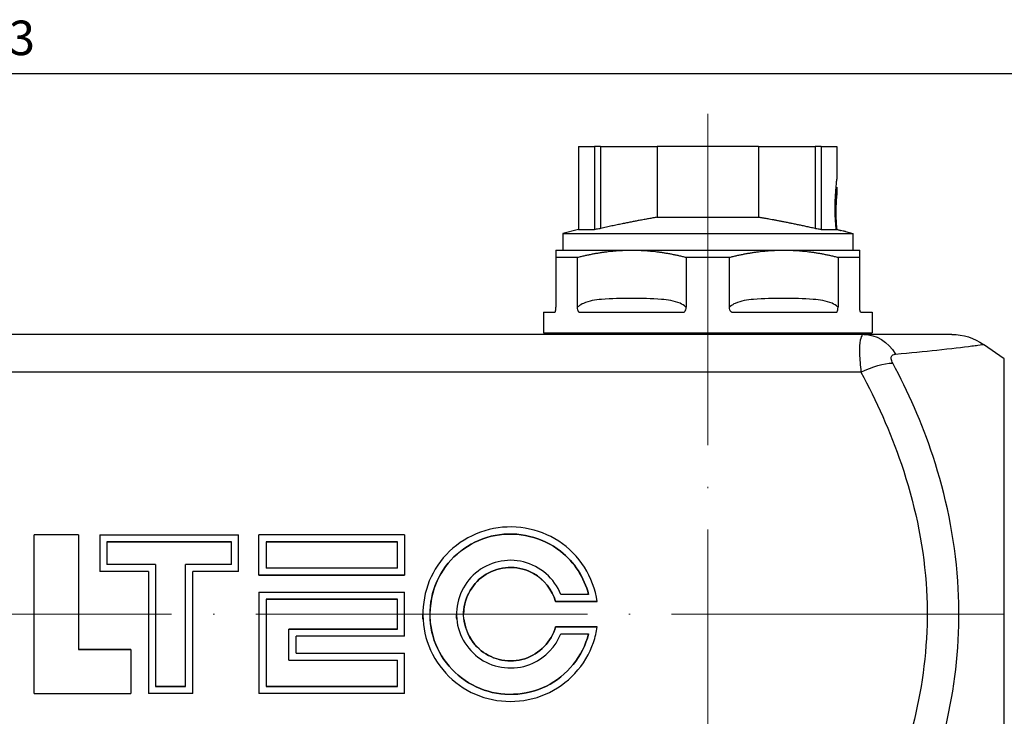
# Model space of a CAD drawing. Units: millimetres. Extents: x 68 to 14597, y 587 to 1023.
# Drawn here: x 190 to 261, y 928 to 979 of the extents above; entities that cross this region are included whole.
import ezdxf

# ---------------------------------------------------------------- set-up
doc = ezdxf.new("R2010")
doc.units = ezdxf.units.MM
doc.linetypes.add('ACAD_ISO04W100', pattern=[30, 24, -3, 0, -3])
for name, color, linetype, lineweight in [('Осевая', 1, 'ACAD_ISO04W100', 15), ('Основная толстая', 7, 'Continuous', 30), ('Размеры', 7, 'Continuous', 18)]:
    doc.layers.add(name, color=color, linetype=linetype, lineweight=lineweight)
doc.styles.add('VALтекст', font='isocpeur.ttf', dxfattribs={"height": 2.5})
doc.dimstyles.new('VALразмер1', dxfattribs={"dimtxt": 2.5, "dimasz": 2.5, "dimexe": 1, "dimexo": 0.6, "dimgap": 1, "dimtad": 1, "dimdec": 1, "dimdsep": 46, "dimtxsty": 'VALтекст', "dimcen": 2.5, "dimclrt": 256, "dimadec": 0, "dimazin": 0, "dimtfac": 1, "dimtdec": 1, "dimtmove": 0, "dimatfit": 3, "dimfxl": 1, "dimarcsym": 0})

# ---------------------------------------------------------------- blocks, each defined once
blk = doc.blocks.new('*D1075')
at = {"layer": 'Defpoints', "color": 0, "transparency": 16777216}
for p in [(279.624, 974.695), (96.524, 935.551, 0.202), (279.624, 935.551, 0.202)]:
    blk.add_point(p, dxfattribs=at)
at = {"layer": 'Размеры', "color": 0, "lineweight": -2, "transparency": 16777216}
for p, q in [((96.524, 936.151), (96.524, 975.695)), ((279.624, 936.151), (279.624, 975.695)), ((99.024, 974.695), (277.124, 974.695))]:
    blk.add_line(p, q, dxfattribs=at)
at = {"layer": 'Размеры', "color": 0, "transparency": 16777216}
for points in [[(99.024, 975.111), (99.024, 974.278), (96.524, 974.695)], [(277.124, 975.111), (277.124, 974.278), (279.624, 974.695)]]:
    blk.add_solid(points, dxfattribs=at)
at = {"layer": 'Размеры', "transparency": 16777216, "insert": (188.074, 976.945), "char_height": 2.5, "attachment_point": 5, "style": 'VALтекст'}
blk.add_mtext('283', dxfattribs=at)
blk = doc.blocks.new('*U1098')
at = {"layer": 'Осевая', "color": 0, "transparency": 16777216}
blk.add_line((101.289, 0), (-122.276, 0), dxfattribs=at)
blk = doc.blocks.new('*U1101')
at = {"layer": 'Осевая', "color": 0, "transparency": 16777216}
blk.add_line((0, 59.822), (0, -16.798), dxfattribs=at)

msp = doc.modelspace()

# ---------------------------------------------------------------- linework, layer by layer
at = {"layer": 'Основная толстая', "extrusion": (-2.22045e-16, 1, -2.22045e-16)}
for p, q in [((230.274, 969.402, 0.202), (231.423, 969.402, 0.202)), ((230.274, 969.402, 0.202), (230.274, 963.402, 0.202)), ((231.861, 969.402, 0.202), (231.423, 969.402, 0.202)), ((231.423, 969.402, 0.202), (231.423, 963.402, 0.202)), ((231.861, 969.402, 0.202), (235.958, 969.402, 0.202)), ((231.861, 969.402, 0.202), (231.861, 963.467, 0.202)), ((243.29, 969.402, 0.202), (235.958, 969.402, 0.202)), ((235.958, 969.402, 0.202), (235.958, 964.276, 0.202)), ((243.29, 969.402, 0.202), (247.387, 969.402, 0.202)), ((243.29, 969.402, 0.202), (243.29, 964.276, 0.202)), ((247.826, 969.402, 0.202), (247.387, 969.402, 0.202)), ((247.387, 969.402, 0.202), (247.387, 963.467, 0.202)), ((247.826, 969.402, 0.202), (247.826, 963.402, 0.202)), ((247.826, 969.402, 0.202), (248.974, 969.402, 0.202)), ((248.974, 969.402, 0.202), (248.974, 967.046, 0.202)), ((248.906, 966.388, 0.202), (248.974, 966.452, 0.202)), ((248.974, 966.452, 0.202), (248.974, 965.877, 0.202)), ((235.958, 964.276, 0.202), (243.29, 964.276, 0.202)), ((230.274, 963.402, 0.202), (229.124, 963.102, 0.202)), ((229.124, 963.102, 0.202), (250.124, 963.102, 0.202)), ((229.124, 963.102, 0.202), (229.124, 961.902, 0.202)), ((230.274, 963.402, 0.202), (231.423, 963.402, 0.202)), ((247.826, 963.402, 0.202), (248.924, 963.402, 0.202)), ((248.95, 963.402, 0.202), (248.974, 963.402, 0.202)), ((248.974, 963.435, 0.202), (248.974, 963.402, 0.202)), ((248.974, 963.402, 0.202), (249.25, 963.33, 0.202)), ((249.241, 963.325, 0.202), (249.25, 963.33, 0.202)), ((249.587, 963.242, 0.202), (250.124, 963.102, 0.202)), ((250.124, 963.102, 0.202), (250.124, 961.902, 0.202)), ((228.624, 961.901, 0.202), (234.124, 961.901, 0.202)), ((229.124, 961.902, 0.202), (250.124, 961.902, 0.202)), ((229.374, 961.902, 0.202), (229.374, 961.901, 0.202)), ((234.124, 961.901, 0.202), (245.124, 961.901, 0.202)), ((245.124, 961.901, 0.202), (250.624, 961.901, 0.202)), ((249.874, 961.902, 0.202), (249.874, 961.901, 0.202)), ((228.624, 961.381, 0.202), (228.624, 957.768, 0.202)), ((228.624, 961.381, 0.202), (230.193, 961.381, 0.202)), ((230.193, 957.768, 0.202), (230.193, 961.381, 0.202)), ((238.056, 961.381, 0.202), (238.056, 957.768, 0.202)), ((238.056, 961.381, 0.202), (241.193, 961.381, 0.202)), ((241.193, 957.768, 0.202), (241.193, 961.381, 0.202)), ((249.056, 961.381, 0.202), (249.056, 957.768, 0.202)), ((249.056, 961.381, 0.202), (250.624, 961.381, 0.202)), ((250.624, 957.768, 0.202), (250.624, 961.381, 0.202)), ((227.724, 957.401, 0.202), (228.554, 957.401, 0.202)), ((227.724, 957.401, 0.202), (227.724, 955.901, 0.202)), ((230.307, 957.401, 0.202), (237.871, 957.401, 0.202)), ((241.377, 957.401, 0.202), (248.941, 957.401, 0.202)), ((250.694, 957.401, 0.202), (251.524, 957.401, 0.202)), ((251.524, 957.401, 0.202), (251.524, 955.901, 0.202)), ((227.724, 955.901, 0.202), (251.524, 955.901, 0.202)), ((229.374, 955.901, 0.202), (229.374, 955.801, 0.202)), ((249.874, 955.901, 0.202), (249.874, 955.801, 0.202)), ((190.014, 955.801, 0.202), (128.319, 955.801, 0.202)), ((250.93, 955.801, 0.202), (190.014, 955.801, 0.202)), ((261.091, 954.024, 0.202), (259.587, 955.077, 0.202)), ((261.091, 917.077, 0.202), (261.091, 954.024, 0.202)), ((190.014, 953.075, 0.202), (128.533, 953.075, 0.202)), ((250.716, 953.075, 0.202), (190.014, 953.075, 0.202)), ((194.059, 941.291, 0.202), (190.853, 941.291, 0.202)), ((190.853, 929.788, 0.202), (190.853, 941.291, 0.202)), ((194.059, 941.291, 0.202), (194.059, 932.978, 0.202)), ((195.61, 941.291, 0.202), (205.656, 941.291, 0.202)), ((195.61, 941.291, 0.202), (195.61, 938.623, 0.202)), ((205.656, 938.623, 0.202), (205.656, 941.291, 0.202)), ((217.666, 941.291, 0.202), (207.133, 941.291, 0.202)), ((207.133, 938.365, 0.202), (207.133, 941.291, 0.202)), ((217.666, 941.291, 0.202), (217.666, 938.365, 0.202)), ((196.127, 940.78, 0.202), (205.139, 940.78, 0.202)), ((196.127, 940.78, 0.202), (196.127, 939.138, 0.202)), ((205.139, 940.779, 0.202), (196.127, 940.779, 0.202)), ((205.139, 939.138, 0.202), (205.139, 940.78, 0.202)), ((207.65, 940.78, 0.202), (217.149, 940.78, 0.202)), ((207.65, 940.78, 0.202), (207.65, 938.881, 0.202)), ((217.149, 940.779, 0.202), (207.65, 940.779, 0.202)), ((217.149, 938.881, 0.202), (217.149, 940.78, 0.202)), ((199.648, 939.138, 0.202), (196.127, 939.138, 0.202)), ((199.648, 939.138, 0.202), (199.648, 930.301, 0.202)), ((201.819, 930.301, 0.202), (201.819, 939.138, 0.202)), ((205.139, 939.138, 0.202), (201.819, 939.138, 0.202)), ((217.149, 938.881, 0.202), (207.65, 938.881, 0.202)), ((199.131, 938.623, 0.202), (195.61, 938.623, 0.202)), ((195.61, 938.622, 0.202), (195.61, 938.623, 0.202)), ((199.131, 938.622, 0.202), (195.61, 938.622, 0.202)), ((199.131, 938.623, 0.202), (199.131, 929.788, 0.202)), ((202.336, 929.788, 0.202), (202.336, 938.623, 0.202)), ((205.656, 938.623, 0.202), (202.336, 938.623, 0.202)), ((205.656, 938.622, 0.202), (202.336, 938.622, 0.202)), ((205.656, 938.622, 0.202), (205.656, 938.623, 0.202)), ((207.133, 938.365, 0.202), (217.666, 938.365, 0.202)), ((207.133, 938.365, 0.202), (207.133, 938.365, 0.202)), ((217.666, 938.365, 0.202), (207.133, 938.365, 0.202)), ((217.666, 938.365, 0.202), (217.666, 938.365, 0.202)), ((207.133, 937.146, 0.202), (217.666, 937.146, 0.202)), ((207.133, 937.146, 0.202), (207.133, 929.788, 0.202)), ((217.666, 933.941, 0.202), (217.666, 937.146, 0.202)), ((230.994, 936.971, 0.202), (228.978, 936.971, 0.202)), ((207.65, 936.63, 0.202), (217.149, 936.63, 0.202)), ((207.65, 936.63, 0.202), (207.65, 930.301, 0.202)), ((217.149, 936.629, 0.202), (207.65, 936.629, 0.202)), ((217.149, 934.458, 0.202), (217.149, 936.63, 0.202)), ((228.607, 936.454, 0.202), (231.623, 936.454, 0.202)), ((228.607, 936.454, 0.202), (228.607, 936.454, 0.202)), ((231.623, 936.454, 0.202), (228.607, 936.454, 0.202)), ((231.623, 936.454, 0.202), (231.623, 936.454, 0.202)), ((231.623, 934.634, 0.202), (228.607, 934.634, 0.202)), ((228.607, 934.634, 0.202), (228.607, 934.634, 0.202)), ((228.607, 934.634, 0.202), (231.623, 934.634, 0.202)), ((231.623, 934.634, 0.202), (231.623, 934.634, 0.202)), ((209.305, 932.204, 0.202), (209.305, 934.458, 0.202)), ((209.305, 934.458, 0.202), (209.305, 934.458, 0.202)), ((209.305, 934.458, 0.202), (217.149, 934.458, 0.202)), ((217.149, 934.458, 0.202), (209.305, 934.458, 0.202)), ((209.822, 932.72, 0.202), (209.822, 933.941, 0.202)), ((217.666, 933.941, 0.202), (209.822, 933.941, 0.202)), ((228.978, 934.116, 0.202), (230.994, 934.116, 0.202)), ((194.059, 932.979, 0.202), (197.844, 932.979, 0.202)), ((197.844, 932.978, 0.202), (194.059, 932.978, 0.202)), ((197.844, 932.979, 0.202), (197.844, 932.978, 0.202)), ((197.844, 932.978, 0.202), (197.844, 929.788, 0.202)), ((209.822, 932.721, 0.202), (217.666, 932.721, 0.202)), ((209.822, 932.72, 0.202), (217.666, 932.72, 0.202)), ((217.666, 932.721, 0.202), (217.666, 932.72, 0.202)), ((217.666, 929.788, 0.202), (217.666, 932.72, 0.202)), ((209.305, 932.204, 0.202), (217.149, 932.204, 0.202)), ((217.149, 930.301, 0.202), (217.149, 932.204, 0.202)), ((199.648, 930.302, 0.202), (201.819, 930.302, 0.202)), ((201.819, 930.301, 0.202), (199.648, 930.301, 0.202)), ((207.65, 930.302, 0.202), (217.149, 930.302, 0.202)), ((217.149, 930.301, 0.202), (207.65, 930.301, 0.202)), ((190.853, 929.788, 0.202), (197.844, 929.788, 0.202)), ((202.336, 929.788, 0.202), (199.131, 929.788, 0.202)), ((217.666, 929.788, 0.202), (207.133, 929.788, 0.202))]:
    msp.add_line(p, q, dxfattribs=at)
at = {"layer": 'Основная толстая', "extrusion": (4.93038e-32, -2.22045e-16, -1)}
msp.add_arc((-257.293, 951.801, -0.202), 4, 90, 125, dxfattribs=at)
msp.add_ellipse((250.93, 951.801, 0.202), major_axis=(0, 4), ratio=0.748832, start_param=0, end_param=0.872536, dxfattribs=at)
at = {"layer": 'Основная толстая', "extrusion": (6.16298e-32, -2.22045e-16, -1)}
msp.add_ellipse((250.716, 951.256, 0.202), major_axis=(3.437, 2.047), ratio=0.401758, start_param=-1.335924, end_param=-0.629292, dxfattribs=at)
at = {"layer": 'Основная толстая'}
for points, knots in [([(248.924, 963.402, 0.202), (248.92, 963.44, 0.202), (248.916, 963.479, 0.202), (248.893, 963.7, 0.202), (248.873, 963.928, 0.202), (248.847, 964.42, 0.202), (248.84, 964.684, 0.202), (248.84, 965.181, 0.202), (248.847, 965.453, 0.202), (248.873, 965.971, 0.202), (248.891, 966.216, 0.202), (248.924, 966.589, 0.202), (248.941, 966.753, 0.202), (248.96, 966.924, 0.202), (248.965, 966.97, 0.202), (248.972, 967.031, 0.202), (248.974, 967.046, 0.202), (248.974, 967.046, 0.202)], [-0.721745, -0.721745, -0.721745, -0.721745, -0.7056056, -0.7056056, -0.6324158, -0.6324158, -0.5592261, -0.5592261, -0.4834587, -0.4834587, -0.4076914, -0.4076914, -0.3436522, -0.3436522, -0.3116326, -0.3116326, -0.2796131, -0.2796131, -0.2796131, -0.2796131]), ([(248.974, 966.452, 0.202), (248.974, 966.452, 0.202), (248.969, 966.404, 0.202), (248.952, 966.23, 0.202), (248.941, 966.104, 0.202), (248.918, 965.808, 0.202), (248.905, 965.609, 0.202), (248.887, 965.186, 0.202), (248.882, 964.962, 0.202), (248.882, 964.558, 0.202), (248.886, 964.346, 0.202), (248.904, 963.949, 0.202), (248.917, 963.765, 0.202), (248.936, 963.539, 0.202), (248.944, 963.465, 0.202), (248.95, 963.402, 0.202)], [0.2273812, 0.2273812, 0.2273812, 0.2273812, 0.2787116, 0.2787116, 0.330042, 0.330042, 0.3924022, 0.3924022, 0.4547625, 0.4547625, 0.5136934, 0.5136934, 0.5726244, 0.5726244, 0.6042039, 0.6042039, 0.6042039, 0.6042039]), ([(248.974, 963.435, 0.202), (248.974, 963.435, 0.202), (248.971, 963.466, 0.202), (248.961, 963.586, 0.202), (248.954, 963.675, 0.202), (248.94, 963.884, 0.202), (248.933, 964.021, 0.202), (248.923, 964.316, 0.202), (248.921, 964.473, 0.202), (248.921, 964.618, 0.202), (248.921, 964.777, 0.202), (248.924, 964.949, 0.202), (248.935, 965.27, 0.202), (248.942, 965.42, 0.202), (248.956, 965.635, 0.202), (248.962, 965.723, 0.202), (248.971, 965.845, 0.202), (248.974, 965.877, 0.202), (248.974, 965.877, 0.202)], [0.5063712, 0.5063712, 0.5063712, 0.5063712, 0.5453967, 0.5453967, 0.5844222, 0.5844222, 0.6280602, 0.6280602, 0.6716982, 0.6716982, 0.6716982, 0.7194158, 0.7194158, 0.7671334, 0.7671334, 0.8046768, 0.8046768, 0.8422203, 0.8422203, 0.8422203, 0.8422203]), ([(231.861, 963.467, 0.202), (231.818, 963.458, 0.202), (231.775, 963.449, 0.202), (231.672, 963.429, 0.202), (231.609, 963.419, 0.202), (231.5, 963.406, 0.202), (231.454, 963.402, 0.202), (231.423, 963.402, 0.202)], [0.02744, 0.02744, 0.02744, 0.02744, 0.04011767, 0.04011767, 0.05979737, 0.05979737, 0.07947707, 0.07947707, 0.07947707, 0.07947707]), ([(247.826, 963.402, 0.202), (247.794, 963.402, 0.202), (247.749, 963.406, 0.202), (247.64, 963.419, 0.202), (247.576, 963.429, 0.202), (247.473, 963.449, 0.202), (247.43, 963.458, 0.202), (247.387, 963.467, 0.202)], [0.07947707, 0.07947707, 0.07947707, 0.07947707, 0.09915678, 0.09915678, 0.11883648, 0.11883648, 0.13151415, 0.13151415, 0.13151415, 0.13151415]), ([(249.587, 963.242, 0.202), (249.587, 963.242, 0.202), (249.573, 963.246, 0.202), (249.516, 963.259, 0.202), (249.475, 963.269, 0.202), (249.318, 963.307, 0.202), (249.17, 963.342, 0.202), (248.986, 963.387, 0.202), (248.956, 963.395, 0.202), (248.924, 963.402, 0.202)], [-0.2443385, -0.2443385, -0.2443385, -0.2443385, -0.2166123, -0.2166123, -0.1888861, -0.1888861, -0.1334337, -0.1334337, -0.1226365, -0.1226365, -0.1226365, -0.1226365]), ([(248.95, 963.402, 0.202), (249.003, 963.39, 0.202), (249.051, 963.378, 0.202), (249.142, 963.356, 0.202), (249.182, 963.347, 0.202), (249.236, 963.334, 0.202), (249.25, 963.33, 0.202), (249.25, 963.33, 0.202)], [0.14506135, 0.14506135, 0.14506135, 0.14506135, 0.16668117, 0.16668117, 0.19307956, 0.19307956, 0.21947795, 0.21947795, 0.21947795, 0.21947795]), ([(238.056, 957.768, 0.202), (238.052, 957.773, 0.202), (238.047, 957.777, 0.202), (237.921, 957.902, 0.202), (237.771, 957.985, 0.202), (237.189, 958.236, 0.202), (236.722, 958.297, 0.202), (235.552, 958.399, 0.202), (234.837, 958.396, 0.202), (234.124, 958.396, 0.202), (233.393, 958.396, 0.202), (232.66, 958.4, 0.202), (231.486, 958.291, 0.202), (231.033, 958.228, 0.202), (230.489, 957.989, 0.202), (230.362, 957.919, 0.202), (230.232, 957.807, 0.202), (230.212, 957.789, 0.202), (230.193, 957.768, 0.202)], [-2.4907853, -2.4907853, -2.4907853, -2.4907853, -2.4887993, -2.4887993, -2.4330515, -2.4330515, -2.2738087, -2.2738087, -2.0267386, -2.0267386, -2.0267386, -1.7733669, -1.7733669, -1.6189754, -1.6189754, -1.5714761, -1.5714761, -1.5626073, -1.5626073, -1.5626073, -1.5626073]), ([(249.056, 957.768, 0.202), (249.052, 957.773, 0.202), (249.047, 957.777, 0.202), (248.921, 957.902, 0.202), (248.771, 957.985, 0.202), (248.189, 958.236, 0.202), (247.722, 958.297, 0.202), (246.552, 958.399, 0.202), (245.837, 958.396, 0.202), (245.124, 958.396, 0.202), (244.393, 958.396, 0.202), (243.66, 958.4, 0.202), (242.486, 958.291, 0.202), (242.033, 958.228, 0.202), (241.489, 957.989, 0.202), (241.362, 957.919, 0.202), (241.232, 957.807, 0.202), (241.212, 957.789, 0.202), (241.193, 957.768, 0.202)], [-2.4907853, -2.4907853, -2.4907853, -2.4907853, -2.4887993, -2.4887993, -2.4330515, -2.4330515, -2.2738087, -2.2738087, -2.0267386, -2.0267386, -2.0267386, -1.7733669, -1.7733669, -1.6189754, -1.6189754, -1.5714761, -1.5714761, -1.5626073, -1.5626073, -1.5626073, -1.5626073]), ([(228.554, 957.401, 0.202), (228.554, 957.401, 0.202), (228.554, 957.401, 0.202), (228.554, 957.401, 0.202), (228.554, 957.401, 0.202), (228.555, 957.401, 0.202), (228.555, 957.401, 0.202), (228.555, 957.401, 0.202), (228.555, 957.401, 0.202), (228.555, 957.401, 0.202), (228.555, 957.401, 0.202), (228.555, 957.401, 0.202), (228.555, 957.401, 0.202), (228.556, 957.401, 0.202), (228.556, 957.401, 0.202), (228.557, 957.402, 0.202), (228.558, 957.403, 0.202), (228.56, 957.404, 0.202), (228.562, 957.406, 0.202), (228.566, 957.411, 0.202), (228.569, 957.415, 0.202), (228.576, 957.429, 0.202), (228.582, 957.442, 0.202), (228.597, 957.488, 0.202), (228.606, 957.528, 0.202), (228.62, 957.633, 0.202), (228.624, 957.697, 0.202), (228.624, 957.768, 0.202)], [-0.00000385, -0.00000385, -0.00000385, -0.00000385, 0, 0, 0.00000797, 0.00000797, 0.00002527, 0.00002527, 0.0000607, 0.0000607, 0.00013191, 0.00013191, 0.00027447, 0.00027447, 0.00056024, 0.00056024, 0.00113607, 0.00113607, 0.00230927, 0.00230927, 0.00475474, 0.00475474, 0.00947709, 0.00947709, 0.01822788, 0.01822788, 0.02764469, 0.02764469, 0.02764469, 0.02764469]), ([(230.307, 957.401, 0.202), (230.307, 957.401, 0.202), (230.307, 957.401, 0.202), (230.307, 957.401, 0.202), (230.307, 957.401, 0.202), (230.307, 957.401, 0.202), (230.307, 957.401, 0.202), (230.307, 957.401, 0.202), (230.307, 957.401, 0.202), (230.307, 957.401, 0.202), (230.307, 957.401, 0.202), (230.306, 957.401, 0.202), (230.306, 957.401, 0.202), (230.305, 957.401, 0.202), (230.304, 957.401, 0.202), (230.303, 957.402, 0.202), (230.301, 957.403, 0.202), (230.298, 957.404, 0.202), (230.295, 957.406, 0.202), (230.288, 957.411, 0.202), (230.283, 957.415, 0.202), (230.271, 957.429, 0.202), (230.262, 957.442, 0.202), (230.237, 957.488, 0.202), (230.222, 957.528, 0.202), (230.199, 957.633, 0.202), (230.193, 957.697, 0.202), (230.193, 957.768, 0.202)], [0, 0, 0, 0, 0.00001582, 0.00001582, 0.0000339, 0.0000339, 0.00007314, 0.00007314, 0.00015347, 0.00015347, 0.0003149, 0.0003149, 0.00063807, 0.00063807, 0.00128587, 0.00128587, 0.00259115, 0.00259115, 0.00525051, 0.00525051, 0.01079375, 0.01079375, 0.02149819, 0.02149819, 0.04133399, 0.04133399, 0.06267955, 0.06267955, 0.06267955, 0.06267955]), ([(237.871, 957.401, 0.202), (237.871, 957.401, 0.202), (237.871, 957.401, 0.202), (237.871, 957.401, 0.202), (237.871, 957.401, 0.202), (237.871, 957.401, 0.202), (237.871, 957.401, 0.202), (237.872, 957.401, 0.202), (237.872, 957.401, 0.202), (237.872, 957.401, 0.202), (237.872, 957.401, 0.202), (237.873, 957.401, 0.202), (237.874, 957.401, 0.202), (237.875, 957.401, 0.202), (237.876, 957.401, 0.202), (237.879, 957.402, 0.202), (237.881, 957.403, 0.202), (237.887, 957.404, 0.202), (237.89, 957.406, 0.202), (237.902, 957.411, 0.202), (237.909, 957.415, 0.202), (237.93, 957.429, 0.202), (237.944, 957.442, 0.202), (237.984, 957.488, 0.202), (238.008, 957.528, 0.202), (238.045, 957.633, 0.202), (238.056, 957.697, 0.202), (238.056, 957.768, 0.202)], [-0.00000385, -0.00000385, -0.00000385, -0.00000385, 0, 0, 0.00000797, 0.00000797, 0.00002527, 0.00002527, 0.0000607, 0.0000607, 0.0001319, 0.0001319, 0.00027445, 0.00027445, 0.00056022, 0.00056022, 0.00113604, 0.00113604, 0.00230922, 0.00230922, 0.00475464, 0.00475464, 0.00947689, 0.00947689, 0.01822747, 0.01822747, 0.02764403, 0.02764403, 0.02764403, 0.02764403]), ([(241.377, 957.401, 0.202), (241.377, 957.401, 0.202), (241.377, 957.401, 0.202), (241.377, 957.401, 0.202), (241.377, 957.401, 0.202), (241.377, 957.401, 0.202), (241.377, 957.401, 0.202), (241.377, 957.401, 0.202), (241.377, 957.401, 0.202), (241.376, 957.401, 0.202), (241.376, 957.401, 0.202), (241.375, 957.401, 0.202), (241.375, 957.401, 0.202), (241.373, 957.401, 0.202), (241.372, 957.401, 0.202), (241.37, 957.402, 0.202), (241.368, 957.403, 0.202), (241.362, 957.404, 0.202), (241.358, 957.406, 0.202), (241.347, 957.411, 0.202), (241.339, 957.415, 0.202), (241.318, 957.429, 0.202), (241.304, 957.442, 0.202), (241.264, 957.488, 0.202), (241.24, 957.528, 0.202), (241.204, 957.633, 0.202), (241.193, 957.697, 0.202), (241.193, 957.768, 0.202)], [0, 0, 0, 0, 0.00001582, 0.00001582, 0.0000339, 0.0000339, 0.00007314, 0.00007314, 0.00015346, 0.00015346, 0.0003149, 0.0003149, 0.00063807, 0.00063807, 0.00128587, 0.00128587, 0.00259115, 0.00259115, 0.00525051, 0.00525051, 0.01079375, 0.01079375, 0.02149819, 0.02149819, 0.04133399, 0.04133399, 0.06267955, 0.06267955, 0.06267955, 0.06267955]), ([(248.941, 957.401, 0.202), (248.941, 957.401, 0.202), (248.941, 957.401, 0.202), (248.941, 957.401, 0.202), (248.941, 957.401, 0.202), (248.941, 957.401, 0.202), (248.941, 957.401, 0.202), (248.941, 957.401, 0.202), (248.941, 957.401, 0.202), (248.942, 957.401, 0.202), (248.942, 957.401, 0.202), (248.942, 957.401, 0.202), (248.942, 957.401, 0.202), (248.943, 957.401, 0.202), (248.944, 957.401, 0.202), (248.946, 957.402, 0.202), (248.947, 957.403, 0.202), (248.951, 957.404, 0.202), (248.953, 957.406, 0.202), (248.96, 957.411, 0.202), (248.965, 957.415, 0.202), (248.978, 957.429, 0.202), (248.987, 957.442, 0.202), (249.012, 957.488, 0.202), (249.027, 957.528, 0.202), (249.049, 957.633, 0.202), (249.056, 957.697, 0.202), (249.056, 957.768, 0.202)], [-0.00000385, -0.00000385, -0.00000385, -0.00000385, 0, 0, 0.00000797, 0.00000797, 0.00002527, 0.00002527, 0.0000607, 0.0000607, 0.0001319, 0.0001319, 0.00027446, 0.00027446, 0.00056022, 0.00056022, 0.00113605, 0.00113605, 0.00230925, 0.00230925, 0.00475469, 0.00475469, 0.00947698, 0.00947698, 0.01822764, 0.01822764, 0.0276443, 0.0276443, 0.0276443, 0.0276443]), ([(250.694, 957.401, 0.202), (250.694, 957.401, 0.202), (250.694, 957.401, 0.202), (250.694, 957.401, 0.202), (250.694, 957.401, 0.202), (250.694, 957.401, 0.202), (250.694, 957.401, 0.202), (250.694, 957.401, 0.202), (250.694, 957.401, 0.202), (250.694, 957.401, 0.202), (250.694, 957.401, 0.202), (250.693, 957.401, 0.202), (250.693, 957.401, 0.202), (250.693, 957.401, 0.202), (250.692, 957.401, 0.202), (250.691, 957.402, 0.202), (250.69, 957.403, 0.202), (250.688, 957.404, 0.202), (250.687, 957.406, 0.202), (250.683, 957.411, 0.202), (250.68, 957.415, 0.202), (250.672, 957.429, 0.202), (250.667, 957.442, 0.202), (250.652, 957.488, 0.202), (250.642, 957.528, 0.202), (250.628, 957.633, 0.202), (250.624, 957.697, 0.202), (250.624, 957.768, 0.202)], [0, 0, 0, 0, 0.00001584, 0.00001584, 0.00003393, 0.00003393, 0.00007317, 0.00007317, 0.0001535, 0.0001535, 0.00031494, 0.00031494, 0.0006381, 0.0006381, 0.00128589, 0.00128589, 0.00259116, 0.00259116, 0.00525051, 0.00525051, 0.01079374, 0.01079374, 0.02149818, 0.02149818, 0.04133399, 0.04133399, 0.06267956, 0.06267956, 0.06267956, 0.06267956]), ([(250.93, 955.801, 0.202), (250.888, 955.801, 0.202), (250.848, 955.784, 0.202), (250.753, 955.687, 0.202), (250.701, 955.572, 0.202), (250.621, 955.158, 0.202), (250.6, 954.816, 0.202), (250.623, 953.993, 0.202), (250.661, 953.531, 0.202), (250.716, 953.075, 0.202)], [0, 0, 0, 0, 0.0189034, 0.0189034, 0.0491489, 0.0491489, 0.0856439, 0.0856439, 0.1204633, 0.1204633, 0.1204633, 0.1204633]), ([(257.293, 955.801, 0.202), (257.29, 955.801, 0.202), (257.146, 955.801, 0.202), (256.755, 955.801, 0.202), (256.609, 955.801, 0.202), (255.819, 955.801, 0.202), (254.922, 955.801, 0.202), (252.998, 955.801, 0.202), (251.988, 955.801, 0.202), (250.93, 955.801, 0.202)], [-1.46406, -1.46406, -1.46406, -1.46406, -1.151512, -1.151512, -1.009578, -1.009578, -0.478945, -0.478945, 0, 0, 0, 0]), ([(253.224, 954.372, 0.202), (254.282, 954.464, 0.202), (255.292, 954.563, 0.202), (257.217, 954.77, 0.202), (258.114, 954.88, 0.202), (258.903, 954.984, 0.202), (259.049, 955.003, 0.202), (259.44, 955.056, 0.202), (259.585, 955.077, 0.202), (259.587, 955.077, 0.202)], [0, 0, 0, 0, 0.478945, 0.478945, 1.009578, 1.009578, 1.151512, 1.151512, 1.46406, 1.46406, 1.46406, 1.46406]), ([(253.01, 953.723, 0.202), (252.956, 953.824, 0.202), (252.917, 953.928, 0.202), (252.895, 954.116, 0.202), (252.915, 954.197, 0.202), (252.996, 954.3, 0.202), (253.047, 954.331, 0.202), (253.142, 954.362, 0.202), (253.182, 954.369, 0.202), (253.224, 954.372, 0.202)], [-0.1204633, -0.1204633, -0.1204633, -0.1204633, -0.0856439, -0.0856439, -0.0491489, -0.0491489, -0.0189034, -0.0189034, 0, 0, 0, 0]), ([(250.716, 953.075, 0.202), (251.823, 951, 0.202), (252.828, 948.775, 0.202), (254.557, 943.689, 0.202), (255.21, 940.779, 0.202), (255.62, 935.124, 0.202), (255.455, 932.41, 0.202), (254.514, 927.291, 0.202), (253.77, 924.879, 0.202), (252.22, 921.015, 0.202), (251.494, 919.485, 0.202), (250.716, 918.027, 0.202)], [-3.433732, -3.433732, -3.433732, -3.433732, -2.724723, -2.724723, -1.918205, -1.918205, -1.19682, -1.19682, -0.498069, -0.498069, 0, 0, 0, 0]), ([(253.01, 917.379, 0.202), (253.788, 918.826, 0.202), (254.514, 920.364, 0.202), (256.065, 924.303, 0.202), (256.809, 926.808, 0.202), (257.75, 932.202, 0.202), (257.914, 935.1, 0.202), (257.504, 941.108, 0.202), (256.851, 944.173, 0.202), (255.123, 949.416, 0.202), (254.118, 951.663, 0.202), (253.01, 953.723, 0.202)], [0, 0, 0, 0, 0.498069, 0.498069, 1.19682, 1.19682, 1.918205, 1.918205, 2.724723, 2.724723, 3.433732, 3.433732, 3.433732, 3.433732]), ([(231.623, 936.454, 0.202), (231.367, 938.222, 0.202), (230.325, 939.854, 0.202), (228.832, 940.827, 0.202), (227.369, 941.78, 0.202), (225.498, 942.093, 0.202), (223.798, 941.673, 0.202), (222.08, 941.25, 0.202), (220.566, 940.08, 0.202), (219.734, 938.522, 0.202), (218.931, 937.018, 0.202), (218.775, 935.174, 0.202), (219.311, 933.552, 0.202), (219.869, 931.864, 0.202), (221.172, 930.444, 0.202), (222.802, 929.74, 0.202), (224.396, 929.052, 0.202), (226.279, 929.052, 0.202), (227.873, 929.739, 0.202), (229.488, 930.435, 0.202), (230.783, 931.832, 0.202), (231.35, 933.498, 0.202), (231.476, 933.867, 0.202), (231.567, 934.248, 0.202), (231.623, 934.634, 0.202)], [0, 0, 0, 0, 0.844565, 0.844565, 0.844565, 1.672163, 1.672163, 1.672163, 2.508918, 2.508918, 2.508918, 3.316899, 3.316899, 3.316899, 4.157454, 4.157454, 4.157454, 4.978995, 4.978995, 4.978995, 5.811324, 5.811324, 5.811324, 5.995521, 5.995521, 5.995521, 5.995521]), ([(230.994, 934.116, 0.202), (230.584, 932.492, 0.202), (229.438, 931.075, 0.202), (227.938, 930.334, 0.202), (226.462, 929.605, 0.202), (224.669, 929.539, 0.202), (223.142, 930.155, 0.202), (221.606, 930.774, 0.202), (220.366, 932.078, 0.202), (219.826, 933.644, 0.202), (219.283, 935.22, 0.202), (219.459, 937.031, 0.202), (220.295, 938.468, 0.202), (221.129, 939.899, 0.202), (222.604, 940.935, 0.202), (224.235, 941.246, 0.202), (225.881, 941.56, 0.202), (227.658, 941.131, 0.202), (228.971, 940.095, 0.202), (229.962, 939.313, 0.202), (230.684, 938.198, 0.202), (230.994, 936.971, 0.202)], [-2.647156, -2.647156, -2.647156, -2.647156, -1.785302, -1.785302, -1.785302, -0.93715, -0.93715, -0.93715, -0.084544, -0.084544, -0.084544, 0.772986, 0.772986, 0.772986, 1.627394, 1.627394, 1.627394, 2.490055, 2.490055, 2.490055, 3.141593, 3.141593, 3.141593, 3.141593]), ([(230.994, 936.971, 0.202), (230.684, 938.197, 0.202), (229.962, 939.312, 0.202), (228.971, 940.094, 0.202), (227.658, 941.13, 0.202), (225.881, 941.559, 0.202), (224.235, 941.245, 0.202), (222.604, 940.934, 0.202), (221.129, 939.898, 0.202), (220.295, 938.467, 0.202), (219.782, 937.586, 0.202), (219.518, 936.565, 0.202), (219.508, 935.544, 0.202)], [-3.14151, -3.14151, -3.14151, -3.14151, -2.490055, -2.490055, -2.490055, -1.627394, -1.627394, -1.627394, -0.772986, -0.772986, -0.772986, -0.247226, -0.247226, -0.247226, -0.247226]), ([(228.978, 936.971, 0.202), (228.525, 938.126, 0.202), (227.487, 939.032, 0.202), (226.281, 939.33, 0.202), (225.084, 939.626, 0.202), (223.751, 939.316, 0.202), (222.81, 938.52, 0.202), (221.862, 937.718, 0.202), (221.337, 936.44, 0.202), (221.446, 935.201, 0.202), (221.555, 933.963, 0.202), (222.294, 932.798, 0.202), (223.366, 932.172, 0.202), (224.444, 931.543, 0.202), (225.831, 931.475, 0.202), (226.967, 931.993, 0.202), (227.876, 932.408, 0.202), (228.613, 933.186, 0.202), (228.978, 934.116, 0.202)], [0, 0, 0, 0, 0.953657, 0.953657, 0.953657, 1.900947, 1.900947, 1.900947, 2.855656, 2.855656, 2.855656, 3.809329, 3.809329, 3.809329, 4.768011, 4.768011, 4.768011, 5.535621, 5.535621, 5.535621, 5.535621]), ([(228.607, 934.634, 0.202), (228.306, 933.555, 0.202), (227.436, 932.654, 0.202), (226.37, 932.314, 0.202), (225.311, 931.978, 0.202), (224.089, 932.203, 0.202), (223.221, 932.896, 0.202), (222.344, 933.597, 0.202), (221.855, 934.756, 0.202), (221.964, 935.875, 0.202), (222.074, 936.988, 0.202), (222.773, 938.025, 0.202), (223.764, 938.543, 0.202), (224.762, 939.065, 0.202), (226.024, 939.046, 0.202), (227.005, 938.495, 0.202), (227.779, 938.06, 0.202), (228.368, 937.309, 0.202), (228.607, 936.454, 0.202)], [-2.598247, -2.598247, -2.598247, -2.598247, -1.607704, -1.607704, -1.607704, -0.624439, -0.624439, -0.624439, 0.369374, 0.369374, 0.369374, 1.359237, 1.359237, 1.359237, 2.355885, 2.355885, 2.355885, 3.141593, 3.141593, 3.141593, 3.141593]), ([(228.607, 936.454, 0.202), (228.368, 937.309, 0.202), (227.779, 938.059, 0.202), (227.005, 938.494, 0.202), (226.024, 939.045, 0.202), (224.762, 939.064, 0.202), (223.764, 938.543, 0.202), (222.773, 938.025, 0.202), (222.074, 936.988, 0.202), (221.964, 935.875, 0.202), (221.954, 935.765, 0.202), (221.949, 935.654, 0.202), (221.948, 935.544, 0.202)], [-3.141593, -3.141593, -3.141593, -3.141593, -2.355885, -2.355885, -2.355885, -1.359237, -1.359237, -1.359237, -0.369374, -0.369374, -0.369374, -0.271687, -0.271687, -0.271687, -0.271687]), ([(221.448, 935.179, 0.202), (221.448, 935.186, 0.202), (221.447, 935.194, 0.202), (221.446, 935.201, 0.202), (221.436, 935.315, 0.202), (221.432, 935.429, 0.202), (221.431, 935.544, 0.202)], [-2.86123704, -2.86123704, -2.86123704, -2.86123704, -2.85565595, -2.85565595, -2.85565595, -2.7677983, -2.7677983, -2.7677983, -2.7677983]), ([(219.519, 935.179, 0.202), (219.556, 934.657, 0.202), (219.655, 934.139, 0.202), (219.826, 933.645, 0.202), (220.366, 932.079, 0.202), (221.606, 930.775, 0.202), (223.142, 930.156, 0.202), (224.669, 929.54, 0.202), (226.462, 929.607, 0.202), (227.938, 930.335, 0.202), (229.438, 931.076, 0.202), (230.584, 932.493, 0.202), (230.994, 934.116, 0.202)], [-0.184656, -0.184656, -0.184656, -0.184656, 0.084544, 0.084544, 0.084544, 0.93715, 0.93715, 0.93715, 1.785302, 1.785302, 1.785302, 2.647107, 2.647107, 2.647107, 2.647107]), ([(221.968, 935.179, 0.202), (222.074, 934.297, 0.202), (222.525, 933.452, 0.202), (223.221, 932.897, 0.202), (224.089, 932.204, 0.202), (225.311, 931.979, 0.202), (226.37, 932.315, 0.202), (227.436, 932.654, 0.202), (228.306, 933.555, 0.202), (228.607, 934.634, 0.202)], [-0.16395, -0.16395, -0.16395, -0.16395, 0.624439, 0.624439, 0.624439, 1.607704, 1.607704, 1.607704, 2.598247, 2.598247, 2.598247, 2.598247])]:
    msp.add_open_spline(points, degree=3, knots=knots, dxfattribs=at)
for points, weights in [([(235.958, 964.276, 0.202), (234.331, 964.017, 0.202), (231.861, 963.467, 0.202)], [8.72980971437, 7.99054854527, 6.77550910442]), ([(228.624, 961.901, 0.202), (228.624, 961.901, 0.202), (228.624, 961.381, 0.202)], [1, 1.02024952385, 1]), ([(230.193, 961.381, 0.202), (232.236, 961.901, 0.202), (234.124, 961.901, 0.202)], [1, 1.02024952385, 1]), ([(234.124, 961.901, 0.202), (236.013, 961.901, 0.202), (238.056, 961.381, 0.202)], [1, 1.02024952385, 1]), ([(241.193, 961.381, 0.202), (243.236, 961.901, 0.202), (245.124, 961.901, 0.202)], [1, 1.02024952385, 1]), ([(245.124, 961.901, 0.202), (247.013, 961.901, 0.202), (249.056, 961.381, 0.202)], [1, 1.02024952385, 1]), ([(250.624, 961.381, 0.202), (250.624, 961.901, 0.202), (250.624, 961.901, 0.202)], [1, 1.02024952385, 1])]:
    msp.add_rational_spline(points, weights, degree=2, dxfattribs=at)
msp.add_rational_spline([(247.387, 963.467, 0.202), (246.401, 963.687, 0.202), (244.297, 964.116, 0.202), (243.29, 964.276, 0.202)], [6.77550910442, 7.2136968999, 8.25715324227, 8.72980971437], degree=2, knots=[3.746811, 3.746811, 3.746811, 4.511936, 5.868404, 5.868404, 5.868404], dxfattribs=at)
msp.add_open_spline([(219.001, 935.179, 0.202), (218.996, 935.3, 0.202), (218.991, 935.422, 0.202), (218.991, 935.544, 0.202)], degree=3, dxfattribs=at)

# ---------------------------------------------------------------- block references
at = {"layer": 'Осевая'}
for name, p in [('*U1101', (239.624, 911.951, 0.202)), ('*U1098', (189.819, 935.551, 0.202))]:
    msp.add_blockref(name, p, dxfattribs=at)

# ---------------------------------------------------------------- dimensions: what is measured, and where the dimension line sits
at = {"layer": 'Размеры'}
dim = msp.add_linear_dim(base=(279.624, 974.695), p1=(96.524, 935.551, 0.202), p2=(279.624, 935.551, 0.202), text='283', dimstyle='VALразмер1', dxfattribs=at)
dim.commit()
dim.dimension.update_dxf_attribs({"geometry": '*D1075', "text_midpoint": (188.074, 976.945)})

doc.saveas('drawing.dxf')
